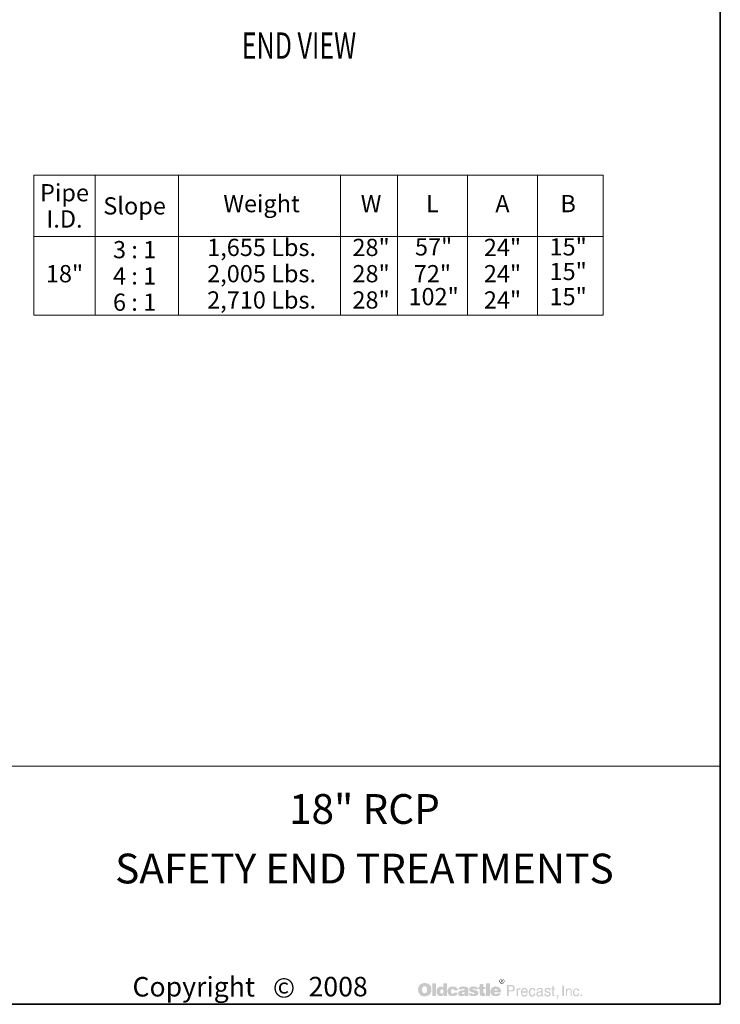
# Model space of a CAD drawing. Extents: x 408 to 816, y 0 to 544.
# Drawn here: x 656 to 816, y 0 to 225 of the extents above; entities that cross this region are included whole.
import ezdxf
from ezdxf.enums import TextEntityAlignment as Align

# ---------------------------------------------------------------- set-up
doc = ezdxf.new("R2010")
doc.units = 0
doc.header["$LTSCALE"] = 16
doc.header["$MEASUREMENT"] = 0
for name, color, linetype, lineweight in [('BORDER', 116, 'CONTINUOUS', 35), ('Text & Leaders', 7, 'CONTINUOUS', 20), ('TitleBlock', 116, 'CONTINUOUS', 20), ('TXT-LDR', 7, 'CONTINUOUS', 20), ('Txtldr', 7, 'CONTINUOUS', 20)]:
    doc.layers.add(name, color=color, linetype=linetype, lineweight=lineweight)
doc.styles.add('OLDCASTLE', font='romans.shx')
doc.styles.get("Standard").update_dxf_attribs({"font": 'romans.shx', "width": 0.8})
doc.styles.add('VIEWTITLES', font='ARIALBD.TTF')

# ---------------------------------------------------------------- blocks, each defined once
blk = doc.blocks.new('HNCATTB')
at = {"layer": 'TXT-LDR'}
h = blk.add_hatch(color=256, dxfattribs=at)
h.paths.add_polyline_path([(6.2818, 0.0803), (6.2806, 0.0816), (6.2793, 0.0827), (6.2778, 0.0839), (6.2764, 0.0849), (6.2749, 0.0858), (6.2732, 0.0865), (6.2714, 0.0873), (6.2697, 0.0879), (6.2676, 0.0883), (6.2657, 0.0887), (6.2635, 0.089), (6.2613, 0.0892), (6.259, 0.0892), (6.2569, 0.0892), (6.255, 0.089), (6.2531, 0.0887), (6.2514, 0.0884), (6.2496, 0.088), (6.2479, 0.0874), (6.2462, 0.0867), (6.2446, 0.086), (6.243, 0.0851), (6.2416, 0.0841), (6.2402, 0.083), (6.2389, 0.0819), (6.2378, 0.0807), (6.2367, 0.0794), (6.2359, 0.0781), (6.235, 0.0766), (6.2342, 0.0751), (6.2335, 0.0735), (6.2331, 0.0719), (6.2325, 0.0702), (6.2322, 0.0683), (6.2319, 0.0664), (6.2318, 0.0645), (6.2318, 0.0624), (6.2318, 0.0601), (6.2319, 0.0579), (6.2322, 0.0558), (6.2326, 0.0538), (6.2331, 0.0517), (6.2337, 0.05), (6.2344, 0.0482), (6.2351, 0.0465), (6.236, 0.0448), (6.237, 0.0434), (6.2381, 0.0421), (6.2392, 0.0408), (6.2404, 0.0396), (6.2417, 0.0386), (6.243, 0.0377), (6.2445, 0.0368), (6.246, 0.0361), (6.2476, 0.0353), (6.2493, 0.0349), (6.2511, 0.0343), (6.253, 0.034), (6.2549, 0.0337), (6.2569, 0.0336), (6.259, 0.0336), (6.2609, 0.0336), (6.2628, 0.0337), (6.2647, 0.034), (6.2666, 0.0345), (6.2683, 0.0349), (6.2701, 0.0355), (6.2718, 0.0361), (6.2736, 0.0368), (6.2754, 0.0377), (6.277, 0.0387), (6.2784, 0.0399), (6.2797, 0.041), (6.2811, 0.0424), (6.2822, 0.0437), (6.2833, 0.0451), (6.2841, 0.0468), (6.285, 0.0484), (6.2857, 0.0501), (6.2863, 0.0519), (6.2868, 0.0538), (6.2872, 0.0558), (6.2875, 0.0579), (6.2876, 0.0601), (6.2876, 0.0624), (6.2876, 0.0642), (6.2875, 0.0659), (6.2872, 0.0677), (6.2869, 0.0693), (6.2865, 0.071), (6.286, 0.0726), (6.2855, 0.0741), (6.2847, 0.0757), (6.2838, 0.0773), (6.2828, 0.0788)])
h.paths.add_polyline_path([(6.2656, 0.0732), (6.2663, 0.0722), (6.267, 0.071), (6.2676, 0.07), (6.268, 0.0688), (6.2683, 0.0677), (6.2686, 0.0665), (6.2689, 0.0652), (6.2691, 0.0639), (6.2692, 0.0626), (6.2692, 0.0611), (6.2691, 0.0577), (6.2686, 0.0548), (6.2678, 0.0523), (6.2666, 0.0503), (6.2651, 0.0487), (6.2634, 0.0475), (6.2613, 0.0469), (6.259, 0.0466), (6.2577, 0.0468), (6.2563, 0.0469), (6.2552, 0.0473), (6.2541, 0.0478), (6.2531, 0.0485), (6.2522, 0.0492), (6.2514, 0.0503), (6.2506, 0.0513), (6.25, 0.0523), (6.2496, 0.0533), (6.2492, 0.0545), (6.2489, 0.0557), (6.2486, 0.057), (6.2484, 0.0583), (6.2483, 0.0596), (6.2483, 0.0611), (6.2483, 0.0626), (6.2484, 0.0639), (6.2486, 0.0652), (6.2489, 0.0665), (6.2492, 0.0677), (6.2496, 0.0688), (6.25, 0.07), (6.2506, 0.071), (6.2514, 0.0722), (6.2522, 0.0732), (6.2531, 0.0741), (6.2541, 0.0748), (6.2552, 0.0754), (6.2563, 0.0759), (6.2577, 0.076), (6.259, 0.0762), (6.2603, 0.076), (6.2615, 0.0759), (6.2626, 0.0754), (6.2637, 0.0748), (6.2647, 0.0741)], flags=16)
h.paths.add_polyline_path([(6.3061, 0.0876), (6.291, 0.0876), (6.291, 0.0348), (6.3061, 0.0348)])
h.paths.add_polyline_path([(6.3528, 0.0876), (6.337, 0.0876), (6.337, 0.0702), (6.3356, 0.0712), (6.3343, 0.0722), (6.333, 0.0729), (6.3317, 0.0737), (6.3302, 0.0741), (6.3288, 0.0745), (6.3274, 0.0747), (6.326, 0.0748), (6.325, 0.0748), (6.3238, 0.0747), (6.3228, 0.0744), (6.3217, 0.0741), (6.3207, 0.0737), (6.3197, 0.0732), (6.3187, 0.0726), (6.3178, 0.0721), (6.3159, 0.0706), (6.3141, 0.0688), (6.3127, 0.0668), (6.3115, 0.0646), (6.3106, 0.0623), (6.31, 0.0596), (6.3096, 0.0568), (6.3094, 0.0538), (6.3094, 0.0523), (6.3096, 0.051), (6.3097, 0.0497), (6.31, 0.0484), (6.3102, 0.0472), (6.3106, 0.046), (6.3109, 0.0448), (6.3114, 0.0437), (6.3125, 0.0415), (6.3138, 0.0396), (6.3154, 0.038), (6.3172, 0.0365), (6.3191, 0.0355), (6.3213, 0.0348), (6.3238, 0.0343), (6.3264, 0.0342), (6.3282, 0.0343), (6.3299, 0.0346), (6.3315, 0.035), (6.3333, 0.0356), (6.3349, 0.0365), (6.3365, 0.0375), (6.338, 0.0387), (6.3396, 0.04), (6.3396, 0.0348), (6.3528, 0.0348)])
h.paths.add_polyline_path([(6.326, 0.0593), (6.3267, 0.0607), (6.3274, 0.0617), (6.3286, 0.0624), (6.3298, 0.0628), (6.3312, 0.063), (6.3327, 0.0628), (6.334, 0.0624), (6.3352, 0.0617), (6.3361, 0.0607), (6.3368, 0.0593), (6.3372, 0.0579), (6.3375, 0.056), (6.3377, 0.0538), (6.3377, 0.0529), (6.3375, 0.0522), (6.3374, 0.0514), (6.3372, 0.0506), (6.3371, 0.0498), (6.3368, 0.0491), (6.3364, 0.0485), (6.3361, 0.0478), (6.3356, 0.047), (6.3352, 0.0465), (6.3346, 0.046), (6.334, 0.0456), (6.3334, 0.0451), (6.3327, 0.0448), (6.332, 0.0447), (6.3312, 0.0447), (6.3298, 0.0448), (6.3286, 0.0453), (6.3274, 0.046), (6.3267, 0.047), (6.326, 0.0482), (6.3255, 0.0498), (6.3252, 0.0517), (6.3251, 0.0538), (6.3252, 0.056), (6.3255, 0.0579)], flags=16)
h.paths.add_polyline_path([(6.3722, 0.0623), (6.3728, 0.0628), (6.3734, 0.0634), (6.3741, 0.0637), (6.3748, 0.064), (6.3756, 0.0643), (6.3765, 0.0643), (6.3769, 0.0643), (6.3775, 0.0642), (6.3779, 0.0642), (6.3787, 0.064), (6.3792, 0.0637), (6.38, 0.0636), (6.3807, 0.0633), (6.3817, 0.0629), (6.3817, 0.0624), (6.382, 0.0618), (6.382, 0.0609), (6.3822, 0.0602), (6.3822, 0.0593), (6.3822, 0.0585), (6.3981, 0.0585), (6.3975, 0.0623), (6.3965, 0.0656), (6.3946, 0.0684), (6.3923, 0.0707), (6.3893, 0.0725), (6.3857, 0.0738), (6.3813, 0.0745), (6.3765, 0.0748), (6.3728, 0.0747), (6.3696, 0.0741), (6.3665, 0.0731), (6.3639, 0.0718), (6.3615, 0.0702), (6.3595, 0.0681), (6.3577, 0.0658), (6.3564, 0.063), (6.356, 0.062), (6.3557, 0.0609), (6.3554, 0.0599), (6.3551, 0.0589), (6.3549, 0.0577), (6.3548, 0.0567), (6.3547, 0.0557), (6.3547, 0.0547), (6.3548, 0.0523), (6.3551, 0.0501), (6.3555, 0.0481), (6.3563, 0.0462), (6.3571, 0.0443), (6.3582, 0.0427), (6.3593, 0.041), (6.3608, 0.0396), (6.3624, 0.0384), (6.364, 0.0372), (6.3658, 0.0364), (6.3677, 0.0356), (6.3697, 0.0349), (6.3719, 0.0345), (6.3741, 0.0343), (6.3765, 0.0342), (6.381, 0.0345), (6.3849, 0.0352), (6.3885, 0.0364), (6.3915, 0.038), (6.3939, 0.0402), (6.3958, 0.0427), (6.3972, 0.0457), (6.3981, 0.0492), (6.3822, 0.0492), (6.382, 0.0481), (6.3819, 0.047), (6.3814, 0.0462), (6.3807, 0.0454), (6.38, 0.0448), (6.3789, 0.0444), (6.3778, 0.0443), (6.3765, 0.0441), (6.3748, 0.0443), (6.3735, 0.0447), (6.3725, 0.0454), (6.3715, 0.0466), (6.3708, 0.0479), (6.3703, 0.0495), (6.37, 0.0516), (6.3699, 0.0538), (6.3699, 0.0548), (6.37, 0.0557), (6.37, 0.0566), (6.3702, 0.0574), (6.3705, 0.0583), (6.3706, 0.059), (6.3709, 0.0599), (6.3712, 0.0607), (6.3716, 0.0615)])
h.paths.add_polyline_path([(6.4414, 0.0672), (6.4405, 0.069), (6.4392, 0.0706), (6.4375, 0.0719), (6.4354, 0.0729), (6.4329, 0.0738), (6.43, 0.0744), (6.4266, 0.0747), (6.423, 0.0748), (6.4179, 0.0747), (6.4133, 0.0741), (6.4097, 0.0731), (6.4066, 0.0718), (6.4041, 0.07), (6.4024, 0.0678), (6.4013, 0.0653), (6.401, 0.0624), (6.4165, 0.0624), (6.4171, 0.0631), (6.4177, 0.0637), (6.4183, 0.0643), (6.419, 0.0647), (6.4196, 0.0652), (6.4203, 0.0655), (6.4211, 0.0656), (6.4218, 0.0656), (6.4225, 0.0656), (6.4233, 0.0655), (6.424, 0.0652), (6.4249, 0.0649), (6.4258, 0.0645), (6.4263, 0.064), (6.4268, 0.0636), (6.4269, 0.063), (6.4268, 0.0624), (6.4266, 0.0618), (6.4262, 0.0612), (6.4258, 0.0608), (6.425, 0.0604), (6.4242, 0.0599), (6.4233, 0.0596), (6.4221, 0.0593), (6.4209, 0.0592), (6.4198, 0.0589), (6.4186, 0.0587), (6.4173, 0.0585), (6.4161, 0.0583), (6.4148, 0.058), (6.4136, 0.0579), (6.4123, 0.0577), (6.4094, 0.0571), (6.4069, 0.0563), (6.4048, 0.0551), (6.4031, 0.0538), (6.4018, 0.0522), (6.4007, 0.0504), (6.4002, 0.0484), (6.4, 0.046), (6.4002, 0.0432), (6.4007, 0.0409), (6.4018, 0.0389), (6.4032, 0.0371), (6.405, 0.0358), (6.4072, 0.0349), (6.4097, 0.0343), (6.4126, 0.0342), (6.4151, 0.0343), (6.4176, 0.0345), (6.4198, 0.0349), (6.4218, 0.0353), (6.4236, 0.0361), (6.4253, 0.0368), (6.4268, 0.0378), (6.4282, 0.0389), (6.4288, 0.0348), (6.4441, 0.0348), (6.4441, 0.0356), (6.4434, 0.0363), (6.4432, 0.0369), (6.443, 0.0374), (6.4429, 0.038), (6.4429, 0.0387), (6.4427, 0.0396), (6.4427, 0.0408), (6.4427, 0.0585), (6.4427, 0.0598), (6.4426, 0.0609), (6.4426, 0.0623), (6.4424, 0.0633), (6.4421, 0.0645), (6.442, 0.0655), (6.4417, 0.0664)])
h.paths.add_polyline_path([(6.4171, 0.0489), (6.4177, 0.0491), (6.4183, 0.0492), (6.4189, 0.0494), (6.4195, 0.0497), (6.4202, 0.0498), (6.4211, 0.0501), (6.4218, 0.0504), (6.4227, 0.0507), (6.4234, 0.051), (6.4242, 0.0513), (6.4249, 0.0514), (6.4255, 0.0517), (6.4261, 0.052), (6.4265, 0.0522), (6.4269, 0.0525), (6.4268, 0.0503), (6.4265, 0.0482), (6.4259, 0.0466), (6.4252, 0.0453), (6.4243, 0.0441), (6.4231, 0.0434), (6.4218, 0.0429), (6.4203, 0.0428), (6.4192, 0.0428), (6.4182, 0.0429), (6.4174, 0.0432), (6.4167, 0.0435), (6.4161, 0.044), (6.4157, 0.0446), (6.4155, 0.0453), (6.4154, 0.046), (6.4155, 0.0469), (6.4157, 0.0478), (6.4161, 0.0484), (6.4167, 0.0488)], flags=16)
h.paths.add_polyline_path([(6.46, 0.0633), (6.4599, 0.0637), (6.46, 0.0643), (6.4601, 0.0647), (6.4606, 0.0652), (6.461, 0.0656), (6.4616, 0.0659), (6.4625, 0.0661), (6.4634, 0.0662), (6.4644, 0.0662), (6.4656, 0.0661), (6.4664, 0.0658), (6.4669, 0.0652), (6.467, 0.0643), (6.4678, 0.0642), (6.4683, 0.064), (6.4686, 0.0636), (6.4688, 0.063), (6.483, 0.063), (6.4824, 0.0658), (6.4812, 0.0681), (6.4796, 0.0702), (6.4774, 0.0718), (6.4748, 0.0731), (6.4716, 0.0741), (6.4679, 0.0747), (6.4637, 0.0748), (6.4596, 0.0747), (6.456, 0.0741), (6.453, 0.0731), (6.4505, 0.0718), (6.4486, 0.07), (6.4473, 0.0678), (6.4464, 0.0653), (6.4461, 0.0624), (6.4461, 0.0608), (6.4464, 0.0593), (6.4467, 0.0579), (6.4471, 0.0567), (6.4477, 0.0557), (6.4484, 0.0548), (6.4493, 0.0541), (6.4503, 0.0535), (6.4506, 0.0533), (6.4512, 0.0532), (6.4521, 0.0529), (6.4533, 0.0526), (6.4547, 0.052), (6.4565, 0.0516), (6.4585, 0.051), (6.4609, 0.0503), (6.4628, 0.0497), (6.4644, 0.0492), (6.4657, 0.0487), (6.4669, 0.0481), (6.4676, 0.0475), (6.4683, 0.047), (6.4688, 0.0462), (6.4688, 0.0451), (6.4685, 0.0443), (6.4682, 0.0437), (6.4678, 0.0431), (6.467, 0.0427), (6.4663, 0.0425), (6.4654, 0.0422), (6.4644, 0.0422), (6.4632, 0.0424), (6.4622, 0.0425), (6.4613, 0.0428), (6.4606, 0.0432), (6.4597, 0.0438), (6.4591, 0.0447), (6.4588, 0.0456), (6.4587, 0.0466), (6.4448, 0.0466), (6.4452, 0.0437), (6.4462, 0.0412), (6.4477, 0.039), (6.4499, 0.0372), (6.4525, 0.0359), (6.4556, 0.0349), (6.4594, 0.0343), (6.4637, 0.0342), (6.4657, 0.0342), (6.4676, 0.0343), (6.4695, 0.0345), (6.4713, 0.0348), (6.4729, 0.0352), (6.4745, 0.0356), (6.4759, 0.0361), (6.4774, 0.0367), (6.4792, 0.0375), (6.4806, 0.0386), (6.4819, 0.0397), (6.483, 0.041), (6.4838, 0.0424), (6.4844, 0.0438), (6.4847, 0.0454), (6.4849, 0.0472), (6.4847, 0.0494), (6.4841, 0.0513), (6.4833, 0.053), (6.4819, 0.0547), (6.4803, 0.056), (6.4783, 0.0571), (6.4759, 0.058), (6.4732, 0.0587), (6.472, 0.059), (6.4708, 0.0593), (6.4698, 0.0595), (6.4688, 0.0598), (6.4679, 0.0599), (6.467, 0.0601), (6.4663, 0.0602), (6.4657, 0.0604), (6.4644, 0.0607), (6.4631, 0.0611), (6.462, 0.0615), (6.4613, 0.0618), (6.4607, 0.0623), (6.4601, 0.0627)])
h.paths.add_polyline_path([(6.5059, 0.0643), (6.5143, 0.0643), (6.5143, 0.0729), (6.5059, 0.0729), (6.5059, 0.0854), (6.4906, 0.0854), (6.4906, 0.0729), (6.4849, 0.0729), (6.4849, 0.0643), (6.4906, 0.0643), (6.4906, 0.0487), (6.4906, 0.0472), (6.4907, 0.0457), (6.4907, 0.0444), (6.4909, 0.0432), (6.491, 0.0421), (6.4912, 0.0412), (6.4913, 0.0403), (6.4915, 0.0396), (6.492, 0.0384), (6.4929, 0.0375), (6.4941, 0.0367), (6.4955, 0.0359), (6.4975, 0.0355), (6.4995, 0.035), (6.5018, 0.0349), (6.5045, 0.0348), (6.5137, 0.0348), (6.5137, 0.046), (6.5106, 0.046), (6.5096, 0.046), (6.5086, 0.0463), (6.5078, 0.0466), (6.5071, 0.0472), (6.5067, 0.0478), (6.5062, 0.0485), (6.5061, 0.0495), (6.5059, 0.0506)])
h.paths.add_polyline_path([(6.5327, 0.0876), (6.5171, 0.0876), (6.5171, 0.0348), (6.5327, 0.0348)])
h.paths.add_polyline_path([(6.5788, 0.0602), (6.5779, 0.0623), (6.5767, 0.0643), (6.5756, 0.0661), (6.5741, 0.0678), (6.5725, 0.0694), (6.5708, 0.0709), (6.5688, 0.0721), (6.5668, 0.0731), (6.5646, 0.0738), (6.5623, 0.0744), (6.5599, 0.0747), (6.5573, 0.0748), (6.5541, 0.0747), (6.5511, 0.0743), (6.5484, 0.0734), (6.5459, 0.0724), (6.5435, 0.0709), (6.5415, 0.0693), (6.5396, 0.0672), (6.538, 0.0649), (6.5372, 0.0637), (6.5367, 0.0624), (6.5361, 0.0611), (6.5356, 0.0598), (6.5353, 0.0583), (6.5351, 0.0568), (6.5349, 0.0554), (6.5349, 0.0538), (6.5351, 0.0514), (6.5353, 0.0494), (6.5358, 0.0473), (6.5365, 0.0454), (6.5375, 0.0437), (6.5387, 0.0421), (6.54, 0.0405), (6.5416, 0.0391), (6.5432, 0.038), (6.5449, 0.0369), (6.5466, 0.0361), (6.5485, 0.0353), (6.5506, 0.0349), (6.5528, 0.0345), (6.555, 0.0343), (6.5573, 0.0342), (6.5617, 0.0343), (6.5655, 0.0349), (6.5688, 0.0359), (6.5719, 0.0372), (6.5744, 0.039), (6.5765, 0.0412), (6.5779, 0.0437), (6.5791, 0.0466), (6.5643, 0.0466), (6.564, 0.0457), (6.5636, 0.0448), (6.563, 0.0443), (6.5623, 0.0437), (6.5614, 0.0432), (6.5604, 0.0431), (6.5592, 0.0428), (6.5579, 0.0428), (6.5571, 0.0428), (6.5566, 0.0429), (6.5558, 0.0431), (6.5552, 0.0434), (6.5547, 0.0437), (6.5541, 0.0441), (6.5535, 0.0447), (6.553, 0.0453), (6.5526, 0.0459), (6.5523, 0.0465), (6.5519, 0.047), (6.5517, 0.0478), (6.5514, 0.0484), (6.5513, 0.0491), (6.5511, 0.0498), (6.5511, 0.0506), (6.5803, 0.0506), (6.5801, 0.0532), (6.5798, 0.0557), (6.5794, 0.058)])
h.paths.add_polyline_path([(6.5511, 0.0585), (6.5513, 0.0598), (6.5516, 0.0609), (6.5522, 0.062), (6.5529, 0.0628), (6.5538, 0.0634), (6.555, 0.0639), (6.5563, 0.0642), (6.5579, 0.0643), (6.5596, 0.0642), (6.5611, 0.0639), (6.5623, 0.0634), (6.5633, 0.0628), (6.5642, 0.062), (6.5648, 0.0609), (6.565, 0.0598), (6.5652, 0.0585)], flags=16)
h = blk.add_hatch(color=256, dxfattribs=at)
h.paths.add_polyline_path([(6.5931, 0.1), (6.5928, 0.101), (6.5923, 0.1019), (6.5919, 0.1026), (6.5913, 0.1034), (6.5906, 0.1041), (6.5899, 0.1048), (6.5891, 0.1053), (6.5883, 0.1059), (6.5874, 0.1062), (6.5865, 0.1064), (6.5855, 0.1067), (6.5844, 0.1069), (6.5834, 0.1069), (6.5824, 0.1069), (6.5814, 0.1067), (6.5804, 0.1064), (6.5795, 0.1062), (6.5786, 0.1059), (6.5777, 0.1053), (6.5768, 0.1048), (6.5761, 0.1041), (6.5754, 0.1034), (6.5748, 0.1026), (6.5742, 0.1019), (6.5738, 0.101), (6.5735, 0.1), (6.5732, 0.0991), (6.573, 0.0981), (6.573, 0.0971), (6.573, 0.0961), (6.5732, 0.095), (6.5735, 0.0942), (6.5738, 0.0931), (6.5742, 0.0923), (6.5748, 0.0914), (6.5755, 0.0905), (6.5763, 0.0898), (6.577, 0.089), (6.5779, 0.0884), (6.5787, 0.0879), (6.5796, 0.0874), (6.5805, 0.0871), (6.5815, 0.0868), (6.5824, 0.0867), (6.5834, 0.0867), (6.584, 0.0867), (6.5847, 0.0868), (6.5853, 0.087), (6.5859, 0.0871), (6.5866, 0.0873), (6.5872, 0.0876), (6.5878, 0.088), (6.5884, 0.0883), (6.5896, 0.0892), (6.5906, 0.0902), (6.5915, 0.0912), (6.5922, 0.0923), (6.5928, 0.0934), (6.5932, 0.0946), (6.5934, 0.0958), (6.5935, 0.0971), (6.5935, 0.0981), (6.5934, 0.0991)])
h.paths.add_polyline_path([(6.5754, 0.0999), (6.5757, 0.1006), (6.576, 0.1015), (6.5763, 0.1022), (6.5767, 0.1029), (6.5773, 0.1037), (6.5779, 0.1043), (6.5786, 0.1048), (6.5793, 0.1053), (6.5801, 0.1057), (6.5808, 0.1059), (6.5817, 0.1062), (6.5825, 0.1063), (6.5834, 0.1063), (6.5844, 0.1063), (6.5855, 0.1062), (6.5864, 0.1059), (6.5872, 0.1057), (6.5881, 0.1053), (6.5888, 0.1048), (6.5896, 0.1043), (6.5902, 0.1037), (6.5907, 0.1029), (6.5913, 0.1022), (6.5918, 0.1015), (6.5922, 0.1007), (6.5923, 0.0999), (6.5926, 0.099), (6.5928, 0.0981), (6.5928, 0.0971), (6.5928, 0.0962), (6.5926, 0.0953), (6.5923, 0.0946), (6.5921, 0.0937), (6.5916, 0.093), (6.5912, 0.0923), (6.5906, 0.0917), (6.5899, 0.0911), (6.5891, 0.0905), (6.5884, 0.0901), (6.5877, 0.0896), (6.5869, 0.0892), (6.5861, 0.0889), (6.5852, 0.0887), (6.5843, 0.0886), (6.5834, 0.0886), (6.5825, 0.0886), (6.5818, 0.0887), (6.5811, 0.089), (6.5804, 0.0893), (6.5796, 0.0896), (6.5789, 0.0901), (6.5783, 0.0906), (6.5776, 0.0912), (6.577, 0.0918), (6.5765, 0.0925), (6.5761, 0.0931), (6.5757, 0.0939), (6.5754, 0.0946), (6.5752, 0.0955), (6.5751, 0.0962), (6.5751, 0.0971), (6.5751, 0.098), (6.5752, 0.099)], flags=16)
h.paths.add_polyline_path([(6.5789, 0.1028), (6.5846, 0.1028), (6.5865, 0.1026), (6.5878, 0.1019), (6.5885, 0.1009), (6.5888, 0.0994), (6.5885, 0.0984), (6.5878, 0.0977), (6.5866, 0.0972), (6.585, 0.0971), (6.585, 0.0961), (6.5858, 0.0961), (6.5865, 0.0959), (6.5869, 0.0958), (6.5874, 0.0956), (6.5877, 0.0953), (6.588, 0.0946), (6.5884, 0.0937), (6.5888, 0.0925), (6.5864, 0.0925), (6.5861, 0.0942), (6.5855, 0.0952), (6.5843, 0.0959), (6.5827, 0.0961), (6.5812, 0.0961), (6.5812, 0.0925), (6.5789, 0.0925)], flags=0)
h.paths.add_polyline_path([(6.5812, 0.1016), (6.584, 0.1016), (6.585, 0.1015), (6.5858, 0.101), (6.5862, 0.1004), (6.5864, 0.0994), (6.5862, 0.0987), (6.5856, 0.0983), (6.5847, 0.098), (6.5834, 0.0978), (6.5812, 0.0978)], flags=0)
h = blk.add_hatch(color=256, dxfattribs=at)
h.paths.add_polyline_path([(6.5866, 0.0972), (6.5878, 0.0977), (6.5885, 0.0984), (6.5888, 0.0994), (6.5885, 0.1009), (6.5878, 0.1019), (6.5865, 0.1026), (6.5846, 0.1028), (6.5789, 0.1028), (6.5789, 0.0925), (6.5812, 0.0925), (6.5812, 0.0961), (6.5827, 0.0961), (6.5843, 0.0959), (6.5855, 0.0952), (6.5861, 0.0942), (6.5864, 0.0925), (6.5888, 0.0925), (6.5884, 0.0937), (6.588, 0.0946), (6.5877, 0.0953), (6.5874, 0.0956), (6.5869, 0.0958), (6.5865, 0.0959), (6.5858, 0.0961), (6.585, 0.0961), (6.585, 0.0971)])
h.paths.add_polyline_path([(6.5812, 0.0978), (6.5812, 0.1016), (6.584, 0.1016), (6.585, 0.1015), (6.5858, 0.101), (6.5862, 0.1004), (6.5864, 0.0994), (6.5862, 0.0987), (6.5856, 0.0983), (6.5847, 0.098), (6.5834, 0.0978)], flags=16)
h = blk.add_hatch(color=256, dxfattribs=at)
h.paths.add_polyline_path([(6.6323, 0.0788), (6.6302, 0.0798), (6.6275, 0.0805), (6.6244, 0.0807), (6.6051, 0.0807), (6.6051, 0.0342), (6.6113, 0.0342), (6.6113, 0.0538), (6.6244, 0.0538), (6.6259, 0.0538), (6.6272, 0.0541), (6.6285, 0.0544), (6.6299, 0.0548), (6.631, 0.0554), (6.6321, 0.056), (6.6331, 0.0568), (6.6341, 0.0577), (6.6348, 0.0587), (6.6356, 0.0598), (6.6362, 0.0609), (6.6366, 0.0621), (6.637, 0.0634), (6.6373, 0.0647), (6.6375, 0.0662), (6.6375, 0.0677), (6.6373, 0.0707), (6.6366, 0.0734), (6.6356, 0.0756), (6.6342, 0.0775)])
h.paths.add_polyline_path([(6.6224, 0.0754), (6.6244, 0.0753), (6.6263, 0.075), (6.6278, 0.0743), (6.6291, 0.0735), (6.6302, 0.0724), (6.6307, 0.071), (6.6312, 0.0694), (6.6313, 0.0677), (6.6312, 0.0656), (6.6307, 0.0639), (6.6302, 0.0624), (6.6291, 0.0612), (6.6278, 0.0602), (6.6263, 0.0596), (6.6244, 0.0592), (6.6224, 0.059), (6.6113, 0.059), (6.6113, 0.0754)], flags=16)
h.paths.add_polyline_path([(6.6508, 0.0564), (6.6511, 0.0571), (6.6514, 0.0579), (6.6517, 0.0586), (6.6521, 0.0593), (6.6527, 0.0599), (6.6533, 0.0605), (6.6539, 0.0609), (6.6546, 0.0614), (6.6553, 0.0618), (6.656, 0.0621), (6.6568, 0.0623), (6.6577, 0.0624), (6.6585, 0.0624), (6.6604, 0.0624), (6.6604, 0.069), (6.6593, 0.069), (6.6579, 0.0688), (6.6566, 0.0686), (6.6555, 0.0681), (6.6543, 0.0674), (6.6533, 0.0664), (6.6522, 0.0653), (6.6514, 0.064), (6.6505, 0.0624), (6.6499, 0.0624), (6.6499, 0.0677), (6.6454, 0.0677), (6.6454, 0.0342), (6.6505, 0.0342), (6.6505, 0.0538), (6.6505, 0.0547), (6.6506, 0.0555)])
h.paths.add_polyline_path([(6.6913, 0.0576), (6.6903, 0.0609), (6.6888, 0.0639), (6.6868, 0.0661), (6.6844, 0.0677), (6.6815, 0.0687), (6.6783, 0.069), (6.6764, 0.0688), (6.6746, 0.0686), (6.673, 0.0681), (6.6716, 0.0675), (6.6701, 0.0666), (6.6688, 0.0656), (6.6676, 0.0645), (6.6666, 0.0631), (6.6659, 0.0618), (6.6651, 0.0604), (6.6645, 0.0589), (6.6641, 0.0573), (6.6637, 0.0557), (6.6634, 0.0538), (6.6632, 0.052), (6.6632, 0.05), (6.6632, 0.0484), (6.6634, 0.0466), (6.6637, 0.045), (6.6641, 0.0435), (6.6645, 0.0421), (6.6651, 0.0406), (6.6659, 0.0393), (6.6666, 0.038), (6.6676, 0.0367), (6.6686, 0.0355), (6.6698, 0.0345), (6.6711, 0.0337), (6.6724, 0.033), (6.6739, 0.0326), (6.6754, 0.0324), (6.677, 0.0323), (6.6787, 0.0323), (6.6805, 0.0324), (6.6818, 0.0327), (6.6831, 0.0331), (6.6841, 0.0336), (6.685, 0.0342), (6.6856, 0.0349), (6.686, 0.0356), (6.6872, 0.0364), (6.6882, 0.0372), (6.689, 0.0381), (6.6897, 0.0393), (6.6903, 0.0403), (6.6907, 0.0415), (6.6909, 0.0428), (6.691, 0.0441), (6.686, 0.0441), (6.6859, 0.0429), (6.6853, 0.0418), (6.6844, 0.0408), (6.6833, 0.0399), (6.6827, 0.0394), (6.6821, 0.0391), (6.6814, 0.0387), (6.6808, 0.0386), (6.6802, 0.0383), (6.6795, 0.0381), (6.6789, 0.038), (6.6783, 0.038), (6.6761, 0.0381), (6.6742, 0.0387), (6.6726, 0.0394), (6.6713, 0.0408), (6.6702, 0.0422), (6.6695, 0.044), (6.6691, 0.0462), (6.6689, 0.0487), (6.6922, 0.0487), (6.692, 0.0533)])
h.paths.add_polyline_path([(6.6689, 0.0547), (6.6691, 0.0555), (6.6694, 0.0564), (6.6697, 0.0573), (6.6699, 0.0582), (6.6704, 0.059), (6.671, 0.0598), (6.6716, 0.0607), (6.6723, 0.0614), (6.6729, 0.062), (6.6736, 0.0626), (6.6745, 0.063), (6.6752, 0.0633), (6.6759, 0.0636), (6.6768, 0.0637), (6.6777, 0.0637), (6.6796, 0.0636), (6.6812, 0.0631), (6.6827, 0.0623), (6.684, 0.0612), (6.685, 0.0598), (6.6857, 0.0582), (6.6863, 0.0561), (6.6868, 0.0538), (6.6689, 0.0538)], flags=16)
h.paths.add_polyline_path([(6.702, 0.0525), (6.7021, 0.0536), (6.7023, 0.0547), (6.7026, 0.0558), (6.7029, 0.0568), (6.7032, 0.0577), (6.7036, 0.0587), (6.704, 0.0596), (6.7046, 0.0605), (6.7054, 0.0614), (6.7061, 0.0621), (6.707, 0.0627), (6.7078, 0.0631), (6.7089, 0.0634), (6.7099, 0.0637), (6.7109, 0.0637), (6.7127, 0.0636), (6.7141, 0.0633), (6.7153, 0.0627), (6.7165, 0.062), (6.7172, 0.0609), (6.7179, 0.0596), (6.7184, 0.0582), (6.7185, 0.0566), (6.7242, 0.0566), (6.7235, 0.0595), (6.7225, 0.062), (6.7213, 0.0642), (6.7198, 0.0659), (6.7182, 0.0672), (6.7162, 0.0683), (6.714, 0.0688), (6.7116, 0.069), (6.7105, 0.069), (6.7094, 0.0688), (6.7083, 0.0687), (6.7073, 0.0684), (6.7062, 0.068), (6.7054, 0.0677), (6.7045, 0.0672), (6.7036, 0.0666), (6.7018, 0.0653), (6.7004, 0.0637), (6.6991, 0.062), (6.698, 0.0599), (6.6972, 0.0577), (6.6966, 0.0554), (6.6963, 0.0528), (6.6961, 0.05), (6.6961, 0.0484), (6.6964, 0.0466), (6.6967, 0.045), (6.697, 0.0435), (6.6976, 0.0421), (6.6982, 0.0406), (6.6989, 0.0393), (6.6996, 0.038), (6.7007, 0.0367), (6.7018, 0.0355), (6.703, 0.0345), (6.7043, 0.0337), (6.7056, 0.033), (6.7071, 0.0326), (6.7086, 0.0324), (6.7102, 0.0323), (6.7128, 0.0324), (6.7152, 0.0331), (6.7174, 0.0342), (6.7193, 0.0356), (6.7209, 0.0377), (6.7223, 0.04), (6.7233, 0.0428), (6.7242, 0.046), (6.7185, 0.046), (6.7184, 0.0451), (6.7182, 0.0444), (6.7181, 0.0437), (6.7178, 0.0429), (6.7175, 0.0422), (6.7172, 0.0416), (6.7168, 0.041), (6.7163, 0.0405), (6.7157, 0.0399), (6.7152, 0.0394), (6.7146, 0.039), (6.7138, 0.0386), (6.7133, 0.0383), (6.7125, 0.0381), (6.7116, 0.038), (6.7109, 0.038), (6.7089, 0.0381), (6.707, 0.0389), (6.7055, 0.0399), (6.7042, 0.0413), (6.7032, 0.0432), (6.7026, 0.0454), (6.7021, 0.0482), (6.702, 0.0513)])
h.paths.add_polyline_path([(6.7541, 0.059), (6.7539, 0.0614), (6.7533, 0.0634), (6.7525, 0.065), (6.7511, 0.0665), (6.7495, 0.0675), (6.7476, 0.0684), (6.7453, 0.0688), (6.7427, 0.069), (6.7396, 0.0688), (6.737, 0.0683), (6.7346, 0.0672), (6.7329, 0.0659), (6.7314, 0.0643), (6.7304, 0.0623), (6.7296, 0.0599), (6.7295, 0.0571), (6.7343, 0.0571), (6.7343, 0.0579), (6.7345, 0.0586), (6.7345, 0.0593), (6.7346, 0.0601), (6.7349, 0.0607), (6.7351, 0.0612), (6.7355, 0.0618), (6.7358, 0.0624), (6.7362, 0.0628), (6.7368, 0.0633), (6.7374, 0.0636), (6.7381, 0.0639), (6.739, 0.064), (6.7399, 0.0642), (6.7409, 0.0643), (6.7421, 0.0643), (6.7438, 0.0642), (6.7453, 0.0639), (6.7465, 0.0634), (6.7475, 0.0628), (6.7484, 0.062), (6.749, 0.0609), (6.7492, 0.0598), (6.7494, 0.0585), (6.7492, 0.057), (6.7485, 0.056), (6.7475, 0.0552), (6.746, 0.0551), (6.7377, 0.0538), (6.7353, 0.0532), (6.7333, 0.0525), (6.7315, 0.0514), (6.7301, 0.0503), (6.7291, 0.0487), (6.7282, 0.0469), (6.7277, 0.045), (6.7276, 0.0428), (6.7276, 0.0418), (6.7277, 0.0408), (6.728, 0.0397), (6.7283, 0.0389), (6.7288, 0.038), (6.7292, 0.0371), (6.7298, 0.0362), (6.7305, 0.0353), (6.7312, 0.0346), (6.7321, 0.034), (6.733, 0.0334), (6.7339, 0.033), (6.7348, 0.0327), (6.7356, 0.0324), (6.7367, 0.0323), (6.7377, 0.0323), (6.7384, 0.0323), (6.7392, 0.0323), (6.7397, 0.0324), (6.7403, 0.0326), (6.7409, 0.0327), (6.7415, 0.0329), (6.7421, 0.033), (6.7425, 0.0333), (6.7437, 0.034), (6.7447, 0.0346), (6.7456, 0.0353), (6.7466, 0.0359), (6.7473, 0.0365), (6.7481, 0.0369), (6.7488, 0.0375), (6.7494, 0.038), (6.7495, 0.0369), (6.7497, 0.0362), (6.75, 0.0353), (6.7504, 0.0348), (6.7507, 0.0345), (6.751, 0.0343), (6.7514, 0.034), (6.752, 0.0339), (6.7526, 0.0337), (6.7533, 0.0337), (6.7541, 0.0336), (6.755, 0.0336), (6.7557, 0.0336), (6.7564, 0.0337), (6.757, 0.0339), (6.7576, 0.0342), (6.7576, 0.038), (6.7574, 0.0378), (6.7573, 0.0375), (6.7569, 0.0374), (6.7563, 0.0374), (6.7552, 0.0375), (6.7547, 0.0381), (6.7542, 0.0389), (6.7541, 0.04)])
h.paths.add_polyline_path([(6.7332, 0.0456), (6.7337, 0.0465), (6.7346, 0.0473), (6.7356, 0.0479), (6.737, 0.0484), (6.7384, 0.0485), (6.7402, 0.0487), (6.7422, 0.0492), (6.744, 0.0497), (6.7454, 0.0501), (6.7468, 0.0506), (6.7478, 0.0508), (6.7485, 0.051), (6.7491, 0.0511), (6.7494, 0.0513), (6.7494, 0.046), (6.7494, 0.045), (6.7491, 0.0441), (6.7488, 0.0432), (6.7484, 0.0425), (6.7479, 0.0418), (6.7472, 0.041), (6.7465, 0.0403), (6.7456, 0.0397), (6.7447, 0.0391), (6.7438, 0.0387), (6.743, 0.0384), (6.7421, 0.038), (6.7412, 0.0377), (6.7402, 0.0375), (6.7392, 0.0374), (6.7381, 0.0374), (6.737, 0.0375), (6.7358, 0.0378), (6.7349, 0.0383), (6.7342, 0.0389), (6.7334, 0.0397), (6.733, 0.0408), (6.7329, 0.0419), (6.7327, 0.0432), (6.7329, 0.0444)], flags=16)
h.paths.add_polyline_path([(6.768, 0.0574), (6.7678, 0.0582), (6.7677, 0.059), (6.7678, 0.0601), (6.7681, 0.0611), (6.7686, 0.0618), (6.7693, 0.0626), (6.7703, 0.063), (6.7713, 0.0634), (6.7727, 0.0636), (6.7743, 0.0637), (6.776, 0.0636), (6.7775, 0.0634), (6.7787, 0.063), (6.7797, 0.0624), (6.7806, 0.0617), (6.7811, 0.0608), (6.7814, 0.0596), (6.7816, 0.0585), (6.7874, 0.0585), (6.7873, 0.0609), (6.7867, 0.0631), (6.7857, 0.0649), (6.7842, 0.0664), (6.7825, 0.0675), (6.7803, 0.0684), (6.7776, 0.0688), (6.7747, 0.069), (6.7734, 0.069), (6.7722, 0.0688), (6.771, 0.0686), (6.7699, 0.0683), (6.7689, 0.0678), (6.7678, 0.0674), (6.7669, 0.0668), (6.7661, 0.0661), (6.7652, 0.0653), (6.7645, 0.0645), (6.7639, 0.0636), (6.7634, 0.0626), (6.763, 0.0614), (6.7627, 0.0602), (6.7624, 0.059), (6.7624, 0.0577), (6.7626, 0.0564), (6.7629, 0.0552), (6.7634, 0.0542), (6.7643, 0.0532), (6.7652, 0.0522), (6.7665, 0.0514), (6.768, 0.0506), (6.7696, 0.05), (6.7762, 0.0487), (6.7769, 0.0485), (6.7776, 0.0482), (6.7782, 0.0481), (6.7788, 0.0478), (6.7794, 0.0475), (6.78, 0.0472), (6.7806, 0.0469), (6.781, 0.0466), (6.7816, 0.046), (6.782, 0.0453), (6.7822, 0.0444), (6.7823, 0.0432), (6.7822, 0.0422), (6.7817, 0.0412), (6.7811, 0.0403), (6.7801, 0.0396), (6.7797, 0.0393), (6.7791, 0.0389), (6.7785, 0.0386), (6.7779, 0.0384), (6.7773, 0.0383), (6.7766, 0.0381), (6.776, 0.038), (6.7753, 0.038), (6.7734, 0.0381), (6.7716, 0.0384), (6.7702, 0.039), (6.769, 0.0397), (6.7681, 0.0406), (6.7675, 0.0418), (6.7671, 0.0431), (6.7669, 0.0447), (6.7611, 0.0447), (6.7611, 0.0432), (6.7614, 0.0418), (6.7617, 0.0405), (6.7621, 0.0393), (6.7627, 0.0381), (6.7634, 0.0371), (6.7643, 0.0362), (6.7653, 0.0353), (6.7664, 0.0346), (6.7674, 0.034), (6.7686, 0.0334), (6.7697, 0.033), (6.771, 0.0327), (6.7724, 0.0324), (6.7738, 0.0323), (6.7753, 0.0323), (6.7766, 0.0323), (6.7779, 0.0324), (6.7791, 0.0327), (6.7804, 0.033), (6.7814, 0.0334), (6.7826, 0.034), (6.7835, 0.0348), (6.7845, 0.0355), (6.7854, 0.0364), (6.7861, 0.0372), (6.7867, 0.0381), (6.7873, 0.0391), (6.7876, 0.0403), (6.7879, 0.0415), (6.7882, 0.0428), (6.7882, 0.0441), (6.7882, 0.0448), (6.788, 0.0456), (6.7879, 0.0463), (6.7876, 0.047), (6.7871, 0.0478), (6.7868, 0.0484), (6.7864, 0.0489), (6.7858, 0.0495), (6.7854, 0.05), (6.7848, 0.0506), (6.7841, 0.051), (6.7832, 0.0514), (6.7823, 0.0519), (6.7813, 0.0523), (6.7801, 0.0528), (6.7789, 0.0532), (6.7734, 0.0551), (6.7721, 0.0551), (6.7709, 0.0554), (6.7699, 0.0557), (6.7691, 0.0561), (6.7684, 0.0567)])
h.paths.add_polyline_path([(6.8059, 0.0677), (6.8007, 0.0677), (6.8007, 0.0773), (6.7952, 0.0773), (6.7952, 0.0677), (6.7912, 0.0677), (6.7912, 0.063), (6.7952, 0.063), (6.7952, 0.0413), (6.7952, 0.0402), (6.7953, 0.039), (6.7955, 0.038), (6.7958, 0.0371), (6.7961, 0.0364), (6.7965, 0.0358), (6.7972, 0.0353), (6.798, 0.0349), (6.7988, 0.0346), (6.8, 0.0343), (6.8012, 0.0342), (6.8026, 0.0342), (6.8059, 0.0342), (6.8059, 0.038), (6.8048, 0.038), (6.8031, 0.0381), (6.8018, 0.0389), (6.801, 0.0399), (6.8007, 0.0413), (6.8007, 0.063), (6.8059, 0.063)])
h = blk.add_hatch(color=256, dxfattribs=at)
h.paths.add_polyline_path([(6.8202, 0.0374), (6.8136, 0.0374), (6.8136, 0.0315), (6.8167, 0.0315), (6.8167, 0.0304), (6.8165, 0.0293), (6.8163, 0.0286), (6.816, 0.0279), (6.8155, 0.0273), (6.8149, 0.0269), (6.8144, 0.0267), (6.8136, 0.0266), (6.8136, 0.0232), (6.8152, 0.0233), (6.8165, 0.0238), (6.8176, 0.0245), (6.8186, 0.0255), (6.8193, 0.0269), (6.8198, 0.0283), (6.8201, 0.0302), (6.8202, 0.0324)])
h.paths.add_polyline_path([(6.8433, 0.0778), (6.8372, 0.0778), (6.8372, 0.0349), (6.8433, 0.0349)])
h.paths.add_polyline_path([(6.8571, 0.0525), (6.8571, 0.0535), (6.8572, 0.0544), (6.8574, 0.0552), (6.8575, 0.0561), (6.8578, 0.057), (6.8581, 0.0577), (6.8585, 0.0586), (6.859, 0.0593), (6.8596, 0.0601), (6.8601, 0.0608), (6.8607, 0.0614), (6.8615, 0.062), (6.8622, 0.0623), (6.8631, 0.0626), (6.8639, 0.0628), (6.8648, 0.0628), (6.8666, 0.0627), (6.868, 0.0623), (6.8692, 0.0617), (6.8702, 0.0608), (6.871, 0.0596), (6.8716, 0.0582), (6.8718, 0.0564), (6.872, 0.0545), (6.872, 0.0349), (6.8762, 0.0349), (6.8762, 0.0564), (6.8761, 0.0589), (6.8757, 0.0609), (6.8748, 0.0627), (6.8736, 0.0642), (6.8721, 0.0653), (6.8704, 0.0662), (6.8683, 0.0666), (6.866, 0.0668), (6.8642, 0.0666), (6.8628, 0.0665), (6.8613, 0.0661), (6.8601, 0.0656), (6.8591, 0.065), (6.8582, 0.0642), (6.8577, 0.0633), (6.8571, 0.0623), (6.8571, 0.0661), (6.8522, 0.0661), (6.8522, 0.0349), (6.8571, 0.0349)])
h.paths.add_polyline_path([(6.8871, 0.0511), (6.8872, 0.0539), (6.8875, 0.0563), (6.8882, 0.0583), (6.889, 0.0599), (6.8901, 0.0612), (6.8915, 0.0621), (6.8931, 0.0627), (6.8948, 0.0628), (6.8963, 0.0627), (6.8976, 0.0624), (6.8989, 0.0618), (6.8998, 0.0611), (6.9007, 0.0601), (6.9014, 0.0589), (6.9018, 0.0574), (6.9021, 0.0558), (6.9075, 0.0558), (6.9071, 0.0585), (6.9065, 0.0607), (6.9054, 0.0626), (6.904, 0.064), (6.9024, 0.0652), (6.9004, 0.0661), (6.898, 0.0666), (6.8954, 0.0668), (6.8938, 0.0666), (6.8923, 0.0665), (6.8909, 0.0661), (6.8896, 0.0655), (6.8882, 0.0646), (6.8871, 0.0637), (6.886, 0.0627), (6.885, 0.0615), (6.8843, 0.0604), (6.8836, 0.059), (6.883, 0.0577), (6.8825, 0.0563), (6.8821, 0.0548), (6.8818, 0.0532), (6.8817, 0.0516), (6.8817, 0.05), (6.8817, 0.0484), (6.8818, 0.0468), (6.8821, 0.0451), (6.8824, 0.0437), (6.8828, 0.0424), (6.8834, 0.041), (6.884, 0.0399), (6.8847, 0.0387), (6.8856, 0.0375), (6.8866, 0.0365), (6.8878, 0.0356), (6.8891, 0.0349), (6.8904, 0.0343), (6.8917, 0.0339), (6.8932, 0.0337), (6.8948, 0.0336), (6.8976, 0.0337), (6.8999, 0.0343), (6.9021, 0.0353), (6.9039, 0.0367), (6.9052, 0.0384), (6.9064, 0.0406), (6.9071, 0.0431), (6.9075, 0.046), (6.9021, 0.046), (6.9018, 0.0443), (6.9014, 0.0427), (6.9007, 0.0413), (6.8998, 0.0402), (6.8989, 0.0394), (6.8976, 0.0387), (6.8963, 0.0384), (6.8948, 0.0383), (6.8931, 0.0384), (6.8915, 0.0391), (6.8901, 0.0402), (6.889, 0.0415), (6.8882, 0.0434), (6.8875, 0.0456), (6.8872, 0.0482)])
h.paths.add_polyline_path([(6.9195, 0.0413), (6.9135, 0.0413), (6.9135, 0.0349), (6.9195, 0.0349)])
at = {"layer": 'BORDER'}
for p, q in [((7.5, 10), (7.5, 0)), ((7.5, 0), (0, 0))]:
    blk.add_line(p, q, dxfattribs=at)
at = {"layer": 'TitleBlock'}
blk.add_line((7.5, 1), (0, 1), dxfattribs=at)
at = {"layer": 'TXT-LDR', "style": 'VIEWTITLES'}
blk.add_text('Copyright ', height=0.082, dxfattribs=at).set_placement((5.0328, 0.0327))
at = {"layer": 'TXT-LDR', "insert": (5.6222, 0.1104), "char_height": 0.082, "width": 0.125, "attachment_point": 1, "style": 'VIEWTITLES'}
blk.add_mtext('©', dxfattribs=at)
at = {"layer": 'TXT-LDR', "style": 'VIEWTITLES'}
for tag, p in [('MODELNAME', (3.5062, 0.7418)), ('PRODUCT', (6.0062, 0.7574)), ('STANDARDDRAWING', (6.0062, 0.5074))]:
    blk.add_attdef(tag, text='', height=0.125, dxfattribs=at).set_placement(p, align=Align.CENTER)
at = {"layer": 'TXT-LDR', "width": 0.9}
for tag, p in [('FILENAME', (3.5062, 0.4605)), ('ISSUEDATE', (3.5062, 0.2574))]:
    blk.add_attdef(tag, text='', height=0.082, dxfattribs=at).set_placement(p, align=Align.CENTER)
at = {"layer": 'TXT-LDR', "style": 'VIEWTITLES'}
blk.add_attdef('2001', (5.7719, 0.0332), '', height=0.082, dxfattribs=at)

msp = doc.modelspace()

# ---------------------------------------------------------------- linework, layer by layer
at = {"layer": 'Text & Leaders'}
for p, q in [((659.26025, 157.33271), (659.26025, 189.33271)), ((659.26025, 189.33271), (789.26025, 189.33271)), ((673.26025, 189.33271), (673.26025, 157.33271)), ((692.26025, 189.33271), (692.26025, 157.33271)), ((729.26025, 189.33271), (729.26025, 157.33271)), ((742.26025, 189.33271), (742.26025, 157.33271)), ((758.26025, 189.33271), (758.26025, 157.33271)), ((758.26025, 189.33271), (758.26025, 157.33271)), ((774.26025, 189.33271), (774.26025, 157.33271)), ((774.26025, 189.33271), (774.26025, 157.33271)), ((789.26025, 189.33271), (789.26025, 157.33271)), ((659.26025, 175.33271), (789.26025, 175.33271)), ((659.26025, 157.33271), (789.26025, 157.33271))]:
    msp.add_line(p, q, dxfattribs=at)

# ---------------------------------------------------------------- block references
at = {"layer": 'TXT-LDR'}
ref = msp.add_blockref('HNCATTB', (408, 0), dxfattribs=dict(at, xscale=54.39999999999998, yscale=54.39999999999998, zscale=54.39999999999999))
ref.add_attrib('PRODUCT', '18" RCP', dxfattribs={"height": 6.8, "style": 'VIEWTITLES'}).set_placement((734.73874, 41.20266), align=Align.CENTER)
ref.add_attrib('STANDARDDRAWING', 'SAFETY END TREATMENTS', dxfattribs={"height": 6.8, "style": 'VIEWTITLES'}).set_placement((734.73874, 27.60266), align=Align.CENTER)
ref.add_attrib('2001', '2008', (721.98874, 1.80789), dxfattribs={"height": 4.4608, "style": 'VIEWTITLES'})

# ---------------------------------------------------------------- texts
at = {"layer": 'Text & Leaders', "style": 'OLDCASTLE'}
for s, p in [('Pipe', (666.26025, 185.33271)), ('Slope', (682.26025, 182.33271)), ('I.D.', (666.26025, 179.33271)), ('3 : 1', (682.26025, 172.33271)), ('4 : 1', (682.26025, 166.33271)), ('6 : 1', (682.26025, 160.33271))]:
    msp.add_text(s, height=3.936, dxfattribs=at).set_placement(p, align=Align.MIDDLE_CENTER)
for s, p in [('Weight', (711.26025, 182.33271)), ('W', (736.26025, 182.33271)), ('L', (750.26025, 182.33271)), ('A', (766.26025, 182.33271)), ('B', (781.26025, 182.33271)), ('1,655 Lbs.', (711.26025, 172.33271)), ('28"', (736.26025, 172.33271)), ('24"', (766.26025, 172.33271)), ('18"', (666.26025, 166.33271)), ('2,005 Lbs.', (711.26025, 166.33271)), ('28"', (736.26025, 166.33271)), ('72"', (750.26025, 166.33271)), ('24"', (766.26025, 166.33271)), ('2,710 Lbs.', (711.26025, 160.33271)), ('28"', (736.26025, 160.33271)), ('24"', (766.26025, 160.33271))]:
    msp.add_text(s, height=3.936, dxfattribs=at).set_placement(p, align=Align.MIDDLE)
at = {"layer": 'Text & Leaders', "char_height": 3.936, "width": 20.992, "attachment_point": 2, "style": 'OLDCASTLE'}
for s, insert in [('57"', (750.53716, 174.93615)), ('15"', (781.26025, 174.93615)), ('15"', (781.26025, 169.31805)), ('102"', (750.53716, 163.57264)), ('15"', (781.26025, 163.57264))]:
    msp.add_mtext(s, dxfattribs=dict(at, insert=insert))
at = {"layer": 'Txtldr', "width": 0.7}
msp.add_text('%%UEND VIEW', height=6, dxfattribs=at).set_placement((719.79233, 215.93627), align=Align.CENTER)

doc.saveas('drawing.dxf')
